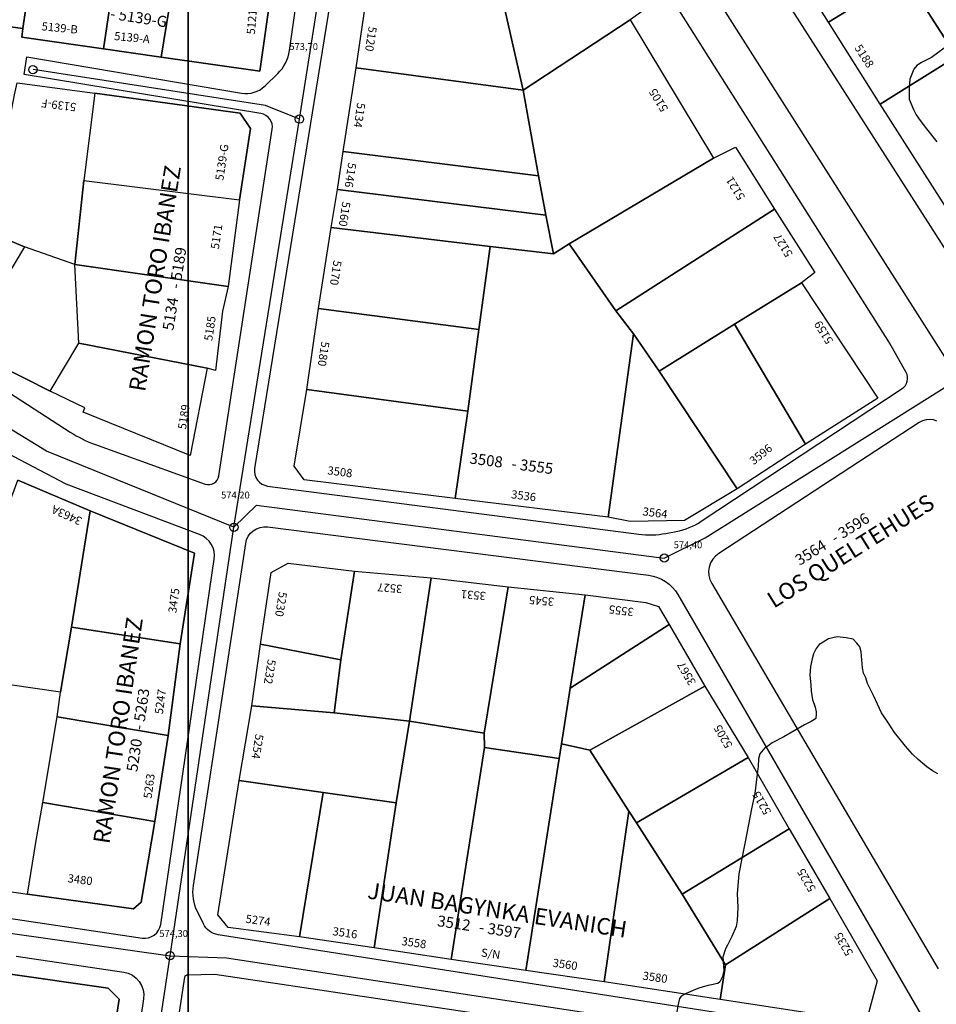
# Model space of a CAD drawing. Extents: x 347926 to 355268, y 6290800 to 6297873.
# Drawn here: x 351669 to 351836, y 6292035 to 6292214 of the extents above; entities that cross this region are included whole.
import ezdxf

# ---------------------------------------------------------------- set-up
doc = ezdxf.new("R2010")
doc.units = 0
doc.header["$MEASUREMENT"] = 0
doc.layers.get('0').update_dxf_attribs({"linetype": 'CONTINUOUS'})
for name, color, linetype in [('1010', 7, 'CONTINUOUS'), ('1400', 7, 'CONTINUOUS'), ('1500', 7, 'CONTINUOUS'), ('2000', 7, 'CONTINUOUS'), ('2510', 7, 'CONTINUOUS'), ('LIMITE_PREDIAL', 7, 'CONTINUOUS')]:
    doc.layers.add(name, color=color, linetype=linetype)

msp = doc.modelspace()

# ---------------------------------------------------------------- linework, layer by layer
at = {"color": 3}
for points in [[(350800, 6292000), (351700, 6292000), (351700, 6292600), (350800, 6292600), (350800, 6292000)], [(351700, 6292000), (352600, 6292000), (352600, 6292600), (351700, 6292600), (351700, 6292000)]]:
    msp.add_lwpolyline(points, dxfattribs=at)
at = {"color": 10}
for points in [[(351720.3, 6292196.38), (351731.83, 6292269.54), (351751.97, 6292288.21)], [(351751.97, 6292288.21), (351840.37, 6292149.1)], [(351708.37, 6292122.03), (351674.21, 6292135.91), (351653.3, 6292148.63), (351623.76, 6292172.72), (351604.1, 6292195.56), (351592.28, 6292211.92)], [(351720.3, 6292196.38), (351714.12, 6292198.88), (351671.76, 6292205.4)], [(351708.37, 6292122.03), (351720.3, 6292196.38)], [(351786.76, 6292116.42), (351794.19, 6292120.13), (351840.37, 6292149.1)], [(351708.37, 6292122.03), (351712.49, 6292126.07), (351786.76, 6292116.42)], [(351696.75, 6292043.99), (351708.37, 6292122.03)], [(351601.93, 6292057.37), (351696.75, 6292043.99)], [(351685.18, 6291967.48), (351696.75, 6292043.99)], [(351696.75, 6292043.99), (351707.01, 6292043.61), (351830.76, 6292024.75), (351837.43, 6292026.62)]]:
    msp.add_lwpolyline(points, dxfattribs=at)
at = {"color": 1}
for points in [[(351838.88, 6292210.15), (351835.41, 6292207.64), (351833.59, 6292206.68), (351832.74, 6292206.15), (351832.21, 6292205.49), (351831.49, 6292203.68), (351831.39, 6292202.09), (351831.39, 6292200), (351832.15, 6292198.14), (351832.61, 6292197.15), (351833.34, 6292196.12), (351834.55, 6292194.59), (351836.4, 6292192.24)], [(351834.59, 6292078.38), (351832.98, 6292079.7), (351831.98, 6292080.69), (351830.69, 6292082.14), (351829.74, 6292083.36), (351828.7, 6292084.62), (351827.59, 6292086.33), (351826.34, 6292088.22), (351824.86, 6292091.36), (351823.76, 6292093.55), (351823.47, 6292094.62), (351823.05, 6292095.47), (351822.85, 6292096.45), (351822.82, 6292097.16), (351822.65, 6292099.34), (351822.36, 6292100.23), (351821.84, 6292100.95), (351821.15, 6292101.63), (351819.91, 6292101.92), (351818.27, 6292102.05), (351816.67, 6292101.73), (351815.72, 6292101.13), (351814.96, 6292100.66), (351814.41, 6292099.97), (351813.95, 6292099), (351813.7, 6292098.08), (351813.41, 6292096.67), (351813.28, 6292095.12), (351813.46, 6292093.34), (351813.53, 6292092.19), (351813.76, 6292090.59), (351814.05, 6292089.79), (351814.22, 6292089.25), (351814.42, 6292088.4), (351814.45, 6292087.96), (351814.39, 6292087.21), (351814.12, 6292087.04), (351813.49, 6292086.65), (351812.28, 6292086.02), (351808.51, 6292083.84), (351806.4, 6292082.78), (351805.59, 6292082.18), (351805.05, 6292081.84), (351804.18, 6292080.79), (351803.89, 6292079.87), (351803.86, 6292078.5), (351803.54, 6292076.11), (351803.26, 6292073.51), (351802.67, 6292070.73), (351801.47, 6292064.73), (351800.96, 6292062), (351800.36, 6292058.91), (351800.06, 6292055.33), (351800.13, 6292052.76), (351800.04, 6292050.37), (351799.83, 6292049.31), (351799.08, 6292047.51), (351798.25, 6292045.93), (351797.88, 6292045.23), (351797.45, 6292043.74), (351797.54, 6292042.1), (351797.61, 6292041.3), (351797.37, 6292040.2), (351796.86, 6292039.23), (351796.5, 6292038.93), (351796.14, 6292038.85), (351795.65, 6292038.73), (351794.76, 6292038.53), (351793.86, 6292038.3), (351792.88, 6292038.04), (351792, 6292037.67), (351790.74, 6292037.11), (351790.06, 6292036.73), (351789.75, 6292036.47), (351789.52, 6292036.21), (351789.37, 6292035.42), (351788.97, 6292033.52)], [(351836.6, 6292077.13), (351835.6, 6292077.69), (351834.59, 6292078.38)]]:
    msp.add_lwpolyline(points, dxfattribs=at)
at = {"layer": '1400', "color": 2}
for points in [[(351878.68, 6292116.72), (351826.08, 6292199.12), (351816.68, 6292214.02), (351808.68, 6292226.82)], [(351715.4, 6292221.4), (351713.1, 6292205.1), (351695.1, 6292207.7), (351684.6, 6292209.2), (351669.7, 6292211.3), (351669.9, 6292212.9), (351654.9, 6292214.9)], [(351795.75, 6292189.26), (351799.75, 6292191.26), (351806.85, 6292179.96), (351814.15, 6292168.46), (351811.75, 6292166.56), (351825.65, 6292145.56), (351812.45, 6292137.16), (351800.05, 6292129.06), (351790.45, 6292123.26), (351780.55, 6292123.06), (351776.55, 6292123.86), (351748.65, 6292127.26), (351721.15, 6292130.66), (351719.35, 6292133.16), (351721.65, 6292147.16), (351723.75, 6292161.86), (351726.05, 6292176.66), (351727.25, 6292183.56), (351728.25, 6292190.46), (351730.65, 6292205.76), (351732.85, 6292221.06)], [(351783.45, 6292216.56), (351780.55, 6292214.46), (351795.75, 6292189.26)], [(351668.9, 6292203), (351683, 6292201.1), (351709.5, 6292197.5), (351711.4, 6292194.7), (351709.4, 6292181.7), (351707.3, 6292165.9), (351706.3, 6292161.4), (351705, 6292150.6), (351703.5, 6292151), (351700.4, 6292135.1), (351680.9, 6292143), (351681.2, 6292143.8), (351674.9, 6292146.8), (351660.7, 6292154)], [(351657.17, 6292057.21), (351670.77, 6292055.21), (351690.07, 6292052.51), (351691.47, 6292053.71), (351693.97, 6292068.41), (351696.37, 6292084.11), (351698.57, 6292100.81), (351701.17, 6292117.31), (351682.17, 6292125.01), (351668.97, 6292130.61)], [(351787.62, 6292104.31), (351794.12, 6292093.11), (351802.02, 6292080.11), (351809.52, 6292067.11), (351816.92, 6292054.41), (351825.52, 6292039.41), (351823.52, 6292031.91), (351796.92, 6292036.01), (351775.82, 6292039.21), (351761.52, 6292041.31), (351747.92, 6292043.31), (351733.92, 6292045.41), (351720.32, 6292047.41), (351707.32, 6292049.11), (351705.42, 6292051.41), (351709.32, 6292075.91), (351711.62, 6292089.51), (351713.22, 6292100.71), (351715.12, 6292113.81), (351718.22, 6292115.51), (351730.32, 6292114.01), (351744.32, 6292112.81), (351758.32, 6292111.21), (351772.32, 6292109.71), (351783.42, 6292108.31), (351785.72, 6292107.61), (351787.62, 6292104.31)], [(351666.78, 6292040.75), (351685.48, 6292038.05), (351687.48, 6292036.05), (351685.28, 6292021.75)]]:
    msp.add_lwpolyline(points, dxfattribs=at)
at = {"layer": '1500', "color": 10}
for centre in [(351671.75, 6292205.4), (351720.29, 6292196.38), (351708.36, 6292122.03), (351786.76, 6292116.43), (351696.74, 6292043.99)]:
    msp.add_circle(centre, 0.759, dxfattribs=at)
at = {"layer": '2000', "color": 1}
for points in [[(351742.7, 6292321.5), (351900.45, 6292074.91)], [(351788.94, 6292121.28), (351789.55, 6292121.41), (351790.14, 6292121.57), (351790.73, 6292121.76), (351791.31, 6292121.98), (351791.87, 6292122.23), (351792.42, 6292122.5), (351792.96, 6292122.8), (351793.49, 6292123.13), (351830.08, 6292147.3), (351830.4, 6292147.56), (351830.67, 6292147.88), (351830.88, 6292148.24), (351831.02, 6292148.63), (351831.08, 6292149.04), (351831.06, 6292149.46), (351830.97, 6292149.87), (351830.8, 6292150.25), (351827.8, 6292155.65), (351751.3, 6292276.65)], [(351636.53, 6292166.55), (351678.53, 6292139.37), (351679.06, 6292139.03), (351679.6, 6292138.72), (351680.14, 6292138.42), (351680.69, 6292138.14), (351681.26, 6292137.87), (351681.83, 6292137.61), (351682.4, 6292137.38), (351682.98, 6292137.16), (351703.13, 6292129.91), (351703.53, 6292129.81), (351703.95, 6292129.8), (351704.35, 6292129.89), (351704.72, 6292130.06), (351705.05, 6292130.31), (351705.32, 6292130.62), (351705.51, 6292130.99), (351705.62, 6292131.39), (351715.35, 6292194.54), (351715.38, 6292195.03), (351715.31, 6292195.51), (351715.15, 6292195.98), (351714.9, 6292196.4), (351714.57, 6292196.77), (351714.18, 6292197.07), (351713.74, 6292197.29), (351713.26, 6292197.41), (351670.15, 6292204.5), (351670.64, 6292207.71), (351709.77, 6292201.12), (351710.34, 6292201.06), (351710.92, 6292201.06), (351711.49, 6292201.14), (351712.06, 6292201.28), (351712.6, 6292201.48), (351713.11, 6292201.74), (351713.59, 6292202.07), (351714.03, 6292202.44), (351716.33, 6292204.67), (351716.75, 6292205.11), (351717.13, 6292205.57), (351717.46, 6292206.07), (351717.76, 6292206.6), (351718.01, 6292207.14), (351718.22, 6292207.71), (351718.37, 6292208.29), (351718.48, 6292208.88), (351726.33, 6292264.01)], [(351732.8, 6292260.48), (351712.12, 6292132.74), (351712.09, 6292132.19), (351712.17, 6292131.64), (351712.35, 6292131.12), (351712.64, 6292130.64), (351713.01, 6292130.23), (351713.46, 6292129.91), (351713.96, 6292129.68), (351714.5, 6292129.55), (351782.12, 6292120.77), (351782.74, 6292120.7), (351783.35, 6292120.66), (351783.97, 6292120.64), (351784.59, 6292120.65), (351785.21, 6292120.68), (351785.83, 6292120.74), (351786.44, 6292120.82), (351787.06, 6292120.92), (351788.94, 6292121.28)], [(351836.42, 6292141.37), (351835.78, 6292141.58), (351835.11, 6292141.65), (351834.44, 6292141.6), (351833.8, 6292141.41), (351833.2, 6292141.1), (351796.69, 6292117.27), (351796.08, 6292116.79), (351795.58, 6292116.2), (351795.19, 6292115.53), (351794.95, 6292114.79), (351794.84, 6292114.03), (351794.88, 6292113.25), (351795.07, 6292112.5), (351795.4, 6292111.8), (351836.64, 6292041.62)], [(351605.62, 6292060.04), (351691.68, 6292047.21), (351692.25, 6292047.18), (351692.82, 6292047.26), (351693.37, 6292047.46), (351693.86, 6292047.75), (351694.29, 6292048.14), (351694.63, 6292048.61), (351694.88, 6292049.13), (351695.02, 6292049.69), (351704.78, 6292116.21), (351704.82, 6292116.91), (351704.74, 6292117.62), (351704.55, 6292118.3), (351704.24, 6292118.94), (351703.83, 6292119.51), (351703.33, 6292120.01), (351702.75, 6292120.42), (351702.11, 6292120.73), (351677.78, 6292129.91), (351663.38, 6292137.41)], [(351705.5, 6292047.81), (351705.07, 6292047.9), (351704.66, 6292048.05), (351704.27, 6292048.24), (351703.91, 6292048.47), (351703.57, 6292048.75), (351703.27, 6292049.07), (351703.01, 6292049.42), (351702.8, 6292049.8), (351701.7, 6292052.05), (351701.45, 6292052.61), (351701.25, 6292053.18), (351701.09, 6292053.76), (351700.98, 6292054.36), (351700.91, 6292054.96), (351700.89, 6292055.56), (351700.91, 6292056.17), (351700.98, 6292056.77), (351710.5, 6292119.1), (351710.67, 6292119.77), (351710.96, 6292120.39), (351711.37, 6292120.95), (351711.88, 6292121.41), (351712.47, 6292121.77), (351713.11, 6292122.01), (351713.79, 6292122.12), (351714.48, 6292122.1), (351783.9, 6292113.3), (351784.72, 6292113.15), (351785.51, 6292112.9), (351786.27, 6292112.57), (351786.98, 6292112.15), (351787.65, 6292111.66), (351788.25, 6292111.09), (351788.78, 6292110.45), (351789.24, 6292109.76), (351833.6, 6292033.1)], [(351830.31, 6292028.3), (351705.5, 6292047.81)], [(351668.71, 6292043.92), (351688.29, 6292040.99), (351689.11, 6292040.78), (351689.87, 6292040.42), (351690.54, 6292039.92), (351691.1, 6292039.3), (351691.54, 6292038.58), (351691.82, 6292037.79), (351691.95, 6292036.96), (351691.91, 6292036.12), (351682.61, 6291972.32)], [(351690.48, 6291981.47), (351699.4, 6292040.06), (351699.42, 6292040.15), (351699.45, 6292040.23), (351699.5, 6292040.31), (351699.57, 6292040.37), (351699.64, 6292040.42), (351699.72, 6292040.46), (351699.81, 6292040.49), (351699.9, 6292040.5), (351704.9, 6292040.6), (351827.71, 6292022.27)]]:
    msp.add_lwpolyline(points, dxfattribs=at)
at = {"layer": 'LIMITE_PREDIAL', "color": 4}
for points in [[(351674.1, 6292241.6), (351670.3, 6292249.7), (351644.1, 6292233), (351654.9, 6292214.9), (351669.9, 6292212.9), (351674.1, 6292241.6)], [(351669.9, 6292212.9), (351669.7, 6292211.3), (351684.6, 6292209.2), (351689.1, 6292239.4), (351674.1, 6292241.6), (351669.9, 6292212.9)], [(351695.1, 6292207.7), (351697.6, 6292223), (351700.1, 6292223.5), (351702, 6292237.9), (351689.1, 6292239.4), (351684.6, 6292209.2), (351695.1, 6292207.7)], [(351816.68, 6292214.02), (351808.68, 6292226.82), (351822.38, 6292235.02), (351824.98, 6292231.32), (351830.38, 6292222.52), (351816.68, 6292214.02)], [(351839.98, 6292207.82), (351831.98, 6292220.32), (351846.38, 6292229.62), (351853.18, 6292234.12), (351861.38, 6292221.62), (351839.98, 6292207.82)], [(351774.65, 6292230.26), (351783.45, 6292216.56), (351780.55, 6292214.46), (351761.05, 6292201.66), (351757.25, 6292218.56), (351774.65, 6292230.26)], [(351695.1, 6292207.7), (351713.1, 6292205.1), (351715.4, 6292221.4), (351700.1, 6292223.5), (351697.6, 6292223), (351695.1, 6292207.7)], [(351826.08, 6292199.12), (351816.68, 6292214.02), (351830.38, 6292222.52), (351831.98, 6292220.32), (351839.98, 6292207.82), (351826.08, 6292199.12)], [(351730.65, 6292205.76), (351732.85, 6292221.06), (351757.25, 6292218.56), (351761.05, 6292201.66), (351730.65, 6292205.76)], [(351780.55, 6292214.46), (351795.75, 6292189.26), (351769.45, 6292173.66), (351766.55, 6292171.86), (351765.15, 6292178.86), (351763.85, 6292186.06), (351761.05, 6292201.66), (351780.55, 6292214.46)], [(351878.68, 6292116.72), (351826.08, 6292199.12), (351839.98, 6292207.82)], [(351728.25, 6292190.46), (351730.65, 6292205.76), (351761.05, 6292201.66), (351763.85, 6292186.06), (351728.25, 6292190.46)], [(351683, 6292201.1), (351681, 6292185.2), (351679.4, 6292169.9), (351670.2, 6292173.1), (351664.2, 6292175.6), (351665.5, 6292185.8), (351668.4, 6292200.8), (351668.9, 6292203), (351683, 6292201.1)], [(351709.4, 6292181.7), (351711.4, 6292194.7), (351709.5, 6292197.5), (351683, 6292201.1), (351681, 6292185.2), (351709.4, 6292181.7)], [(351727.25, 6292183.56), (351728.25, 6292190.46), (351763.85, 6292186.06), (351765.15, 6292178.86), (351727.25, 6292183.56)], [(351777.95, 6292161.46), (351769.45, 6292173.66), (351795.75, 6292189.26), (351799.75, 6292191.26), (351806.85, 6292179.96), (351777.95, 6292161.46)], [(351709.4, 6292181.7), (351707.3, 6292165.9), (351679.4, 6292169.9), (351681, 6292185.2), (351709.4, 6292181.7)], [(351726.05, 6292176.66), (351727.25, 6292183.56), (351765.15, 6292178.86), (351766.55, 6292171.86), (351755.05, 6292173.16), (351726.05, 6292176.66)], [(351806.85, 6292179.96), (351814.15, 6292168.46), (351811.75, 6292166.56), (351799.55, 6292159.06), (351785.85, 6292150.46), (351781.15, 6292157.26), (351777.95, 6292161.46), (351806.85, 6292179.96)], [(351659.3, 6292177.7), (351664.2, 6292175.6), (351670.2, 6292173.1), (351659.2, 6292154.8), (351646.8, 6292164.2), (351659.3, 6292177.7)], [(351723.75, 6292161.86), (351726.05, 6292176.66), (351755.05, 6292173.16), (351752.95, 6292158.06), (351723.75, 6292161.86)], [(351674.9, 6292146.8), (351680.1, 6292155.6), (351679.4, 6292169.9), (351670.2, 6292173.1), (351659.2, 6292154.8), (351660.7, 6292154), (351674.9, 6292146.8)], [(351748.65, 6292127.26), (351750.95, 6292143.16), (351752.95, 6292158.06), (351755.05, 6292173.16), (351766.55, 6292171.86), (351769.45, 6292173.66), (351777.95, 6292161.46), (351781.15, 6292157.26), (351776.55, 6292123.86), (351748.65, 6292127.26)], [(351707.3, 6292165.9), (351706.3, 6292161.4), (351705, 6292150.6), (351703.5, 6292151), (351680.1, 6292155.6), (351679.4, 6292169.9), (351707.3, 6292165.9)], [(351799.55, 6292159.06), (351811.75, 6292166.56), (351825.65, 6292145.56), (351812.45, 6292137.16), (351799.55, 6292159.06)], [(351721.65, 6292147.16), (351723.75, 6292161.86), (351752.95, 6292158.06), (351750.95, 6292143.16), (351721.65, 6292147.16)], [(351812.45, 6292137.16), (351800.05, 6292129.06), (351785.85, 6292150.46), (351799.55, 6292159.06), (351812.45, 6292137.16)], [(351800.05, 6292129.06), (351790.45, 6292123.26), (351780.55, 6292123.06), (351776.55, 6292123.86), (351781.15, 6292157.26), (351785.85, 6292150.46), (351800.05, 6292129.06)], [(351703.5, 6292151), (351700.4, 6292135.1), (351680.9, 6292143), (351681.2, 6292143.8), (351674.9, 6292146.8), (351680.1, 6292155.6), (351703.5, 6292151)], [(351750.95, 6292143.16), (351748.65, 6292127.26), (351721.15, 6292130.66), (351719.35, 6292133.16), (351721.65, 6292147.16), (351750.95, 6292143.16)], [(351682.17, 6292125.01), (351678.77, 6292103.81), (351676.77, 6292092.01), (351662.87, 6292094.01), (351655.87, 6292095.01), (351668.97, 6292130.61), (351682.17, 6292125.01)], [(351698.57, 6292100.81), (351678.77, 6292103.81), (351682.17, 6292125.01), (351701.17, 6292117.31), (351698.57, 6292100.81)], [(351727.82, 6292097.91), (351713.22, 6292100.71), (351715.12, 6292113.81), (351718.22, 6292115.51), (351730.32, 6292114.01), (351727.82, 6292097.91)], [(351740.32, 6292086.71), (351726.62, 6292088.21), (351727.82, 6292097.91), (351730.32, 6292114.01), (351744.32, 6292112.81), (351740.32, 6292086.71)], [(351753.92, 6292084.51), (351740.32, 6292086.71), (351744.32, 6292112.81), (351758.32, 6292111.21), (351753.92, 6292084.51)], [(351758.32, 6292111.21), (351772.32, 6292109.71), (351769.62, 6292092.71), (351768.02, 6292082.61), (351767.62, 6292079.91), (351754.02, 6292081.91), (351753.92, 6292084.51), (351758.32, 6292111.21)], [(351772.32, 6292109.71), (351783.42, 6292108.31), (351785.72, 6292107.61), (351787.62, 6292104.31), (351769.62, 6292092.71), (351772.32, 6292109.71)], [(351696.37, 6292084.11), (351676.17, 6292087.51), (351676.77, 6292092.01), (351678.77, 6292103.81), (351698.57, 6292100.81), (351696.37, 6292084.11)], [(351787.62, 6292104.31), (351794.12, 6292093.11), (351773.22, 6292081.41), (351768.02, 6292082.61), (351769.62, 6292092.71), (351787.62, 6292104.31)], [(351711.62, 6292089.51), (351713.22, 6292100.71), (351727.82, 6292097.91), (351726.62, 6292088.21), (351711.62, 6292089.51)], [(351670.77, 6292055.21), (351672.27, 6292064.61), (351673.57, 6292071.91), (351676.17, 6292087.51), (351676.77, 6292092.01), (351662.87, 6292094.01), (351662.17, 6292089.31), (351660.27, 6292076.41), (351657.17, 6292057.21), (351670.77, 6292055.21)], [(351781.72, 6292068.21), (351780.32, 6292070.31), (351773.22, 6292081.41), (351794.12, 6292093.11), (351802.02, 6292080.11), (351781.72, 6292068.21)], [(351709.32, 6292075.91), (351711.62, 6292089.51), (351726.62, 6292088.21), (351740.32, 6292086.71), (351737.92, 6292071.81), (351724.62, 6292073.71), (351709.32, 6292075.91)], [(351693.97, 6292068.41), (351673.57, 6292071.91), (351676.17, 6292087.51), (351696.37, 6292084.11), (351693.97, 6292068.41)], [(351747.92, 6292043.31), (351733.92, 6292045.41), (351737.92, 6292071.81), (351740.32, 6292086.71), (351753.92, 6292084.51), (351754.02, 6292081.91), (351747.92, 6292043.31)], [(351775.82, 6292039.21), (351761.52, 6292041.31), (351767.62, 6292079.91), (351768.02, 6292082.61), (351773.22, 6292081.41), (351780.32, 6292070.31), (351775.82, 6292039.21)], [(351761.52, 6292041.31), (351747.92, 6292043.31), (351754.02, 6292081.91), (351767.62, 6292079.91), (351761.52, 6292041.31)], [(351790.02, 6292055.21), (351781.72, 6292068.21), (351802.02, 6292080.11), (351809.52, 6292067.11), (351790.02, 6292055.21)], [(351720.32, 6292047.41), (351707.32, 6292049.11), (351705.42, 6292051.41), (351709.32, 6292075.91), (351724.62, 6292073.71), (351720.32, 6292047.41)], [(351733.92, 6292045.41), (351720.32, 6292047.41), (351724.62, 6292073.71), (351737.92, 6292071.81), (351733.92, 6292045.41)], [(351670.77, 6292055.21), (351672.27, 6292064.61), (351673.57, 6292071.91), (351693.97, 6292068.41), (351691.47, 6292053.71), (351690.07, 6292052.51), (351670.77, 6292055.21)], [(351775.82, 6292039.21), (351780.32, 6292070.31), (351781.72, 6292068.21), (351790.02, 6292055.21), (351797.92, 6292042.31), (351796.92, 6292036.01), (351775.82, 6292039.21)], [(351797.92, 6292042.31), (351790.02, 6292055.21), (351809.52, 6292067.11), (351816.92, 6292054.41), (351797.92, 6292042.31)], [(351816.92, 6292054.41), (351825.52, 6292039.41), (351823.52, 6292031.91), (351796.92, 6292036.01), (351797.92, 6292042.31), (351816.92, 6292054.41)], [(351666.78, 6292040.75), (351664.68, 6292024.85), (351685.28, 6292021.75), (351687.48, 6292036.05), (351685.48, 6292038.05), (351666.78, 6292040.75)]]:
    msp.add_lwpolyline(points, dxfattribs=at)

# ---------------------------------------------------------------- texts
at = {"color": 1}
for s, p in [('573,70', (351718.46, 6292208.98)), ('574,20', (351706.03, 6292127.28)), ('574,40', (351788.47, 6292118.21)), ('574,30', (351694.77, 6292047.4))]:
    msp.add_text(s, height=1.25, dxfattribs=at).set_placement(p)
at = {"color": 10}
for s, rotation, p in [('RAMON TORO IBANEZ', 80.9016, (351692.16, 6292146.61)), ('LOS QUELTEHUES', 32.0856, (351806.72, 6292107.19)), ('RAMON TORO IBANEZ', 81.5319, (351685.67, 6292064.24)), ('JUAN BAGYNKA EVANICH', 351.3377, (351732.55, 6292054.43))]:
    msp.add_text(s, height=3, rotation=rotation, dxfattribs=at).set_placement(p)
at = {"layer": '1010', "color": 10}
for s, rotation, p in [(' - 5139-G', 351.2231, (351685.1, 6292214.78)), (' - 5189', 80.9016, (351698.44, 6292164.76)), ('5134', 80.9016, (351697.31, 6292157.77)), ('3508', 352.5982, (351751.19, 6292133.66)), (' - 3555', 352.5982, (351758.21, 6292132.75)), (' - 3596', 32.0856, (351817.39, 6292118.74)), ('3564', 32.0856, (351811.39, 6292114.98)), (' - 5263', 81.5319, (351691.79, 6292084.38)), ('5230', 81.5319, (351690.75, 6292077.38)), ('3512', 351.3377, (351745.3, 6292049.39)), (' - 3597', 351.3377, (351752.3, 6292048.33))]:
    msp.add_text(s, height=2, rotation=rotation, dxfattribs=at).set_placement(p)
at = {"layer": '2510', "color": 4}
for s, rotation, p in [('5121', 85.3707, (351712.17, 6292211.76)), ('5139-B', 354.489, (351673.27, 6292212.58)), ('5120', 261.4406, (351732.92, 6292213.34)), ('5139-A', 354.489, (351686.49, 6292210.81)), ('5188', 302.6936, (351821.32, 6292209.38)), ('5105', 121.5243, (351787.52, 6292198.29)), ('5139-F', 172.8614, (351679.72, 6292199.27)), ('5134', 261.4406, (351730.83, 6292199.44)), ('5139-G', 81.4746, (351706.42, 6292185.12)), ('5146', 261.4406, (351729.19, 6292188.53)), ('5121', 121.5243, (351801.54, 6292182.2)), ('5160', 261.4406, (351728.12, 6292181.44)), ('5171', 81.4746, (351705.6, 6292172.61)), ('5127', 121.5243, (351810.22, 6292171.82)), ('5170', 261.4406, (351726.51, 6292170.73)), ('5185', 81.4746, (351704.4, 6292155.9)), ('5159', 121.5243, (351817.61, 6292155.98)), ('5180', 261.4406, (351724.3, 6292155.97)), ('5189', 81.4746, (351699.62, 6292139.79)), ('3596', 38.6174, (351803.04, 6292133.32)), ('3508', 352.5982, (351725.33, 6292131.69)), ('3536', 352.5982, (351758.79, 6292127.33)), ('3463A', 155.6153, (351680.84, 6292123.71)), ('3564', 352.5982, (351782.73, 6292124.22)), ('3527', 175.2105, (351739.09, 6292111.51)), ('3475', 82.3913, (351697.86, 6292106.33)), ('5230', 260.6385, (351716.58, 6292110.36)), ('3531', 175.2105, (351754.31, 6292110.23)), ('3545', 175.2105, (351766.72, 6292109.18)), ('3555', 172.8041, (351781.27, 6292107.29)), ('5232', 260.6385, (351714.55, 6292098.07)), ('3567', 120.1492, (351792.59, 6292093.78)), ('5247', 82.3913, (351695.4, 6292087.9)), ('5205', 120.1492, (351799.25, 6292082.32)), ('5254', 260.6385, (351712.3, 6292084.45)), ('5263', 82.3913, (351693.35, 6292072.54)), ('5215', 120.1492, (351806.29, 6292070.21)), ('5225', 120.1492, (351814.45, 6292056.14)), ('3480', 352.8274, (351678, 6292057.38)), ('5274', 351.8534, (351710.41, 6292050.01)), ('3516', 351.8534, (351726.24, 6292047.74)), ('5235', 120.1492, (351821.22, 6292044.49)), ('3558', 351.8534, (351738.8, 6292045.94)), ('S/N', 351.8534, (351753.3, 6292043.86)), ('3560', 351.8534, (351766.34, 6292041.99)), ('3580', 351.8534, (351782.73, 6292039.64))]:
    msp.add_text(s, height=1.5, rotation=rotation, dxfattribs=at).set_placement(p)

doc.saveas('drawing.dxf')
